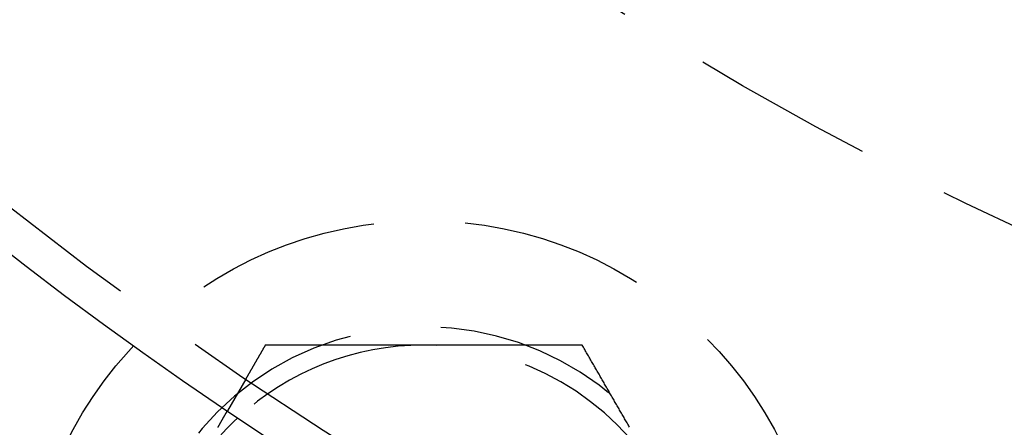
# Model space of a CAD drawing. Extents: x -150 to 150, y -400 to 530.
# Drawn here: x -67 to -40, y -342 to -331 of the extents above; entities that cross this region are included whole.
import ezdxf

# ---------------------------------------------------------------- set-up
doc = ezdxf.new("R2010")
doc.units = 0
doc.header["$LTSCALE"] = 20
doc.linetypes.add('VERDECKT', pattern=[0.375, 0.25, -0.125])
doc.layers.get('0').update_dxf_attribs({"linetype": 'CONTINUOUS'})
doc.layers.add('BEM', color=7, linetype='CONTINUOUS')

# ---------------------------------------------------------------- blocks, each defined once
blk = doc.blocks.new('A$C446B6F67')
at = {"color": 1, "linetype": 'VERDECKT'}
blk.add_line((-60.86602, -90.42305), (-61.3672, -91.29111), dxfattribs=at)
at = {"color": 1}
for points in [[(-60.3301, -89.4948, 0), (-60.3343, -89.5022, 0), (-60.3386, -89.5095, 0), (-60.3428, -89.5168, 0), (-60.347, -89.5241, 0), (-60.3512, -89.5314, 0), (-60.3554, -89.5387, 0), (-60.3597, -89.546, 0), (-60.3639, -89.5533, 0), (-60.3681, -89.5606, 0), (-60.3723, -89.5679, 0), (-60.3765, -89.5752, 0), (-60.3808, -89.5825, 0), (-60.385, -89.5899, 0), (-60.3892, -89.5972, 0), (-60.3934, -89.6045, 0), (-60.3976, -89.6118, 0), (-60.4019, -89.6191, 0), (-60.4061, -89.6264, 0), (-60.4103, -89.6337, 0), (-60.4145, -89.641, 0), (-60.4187, -89.6483, 0), (-60.423, -89.6556, 0), (-60.4272, -89.6629, 0), (-60.4314, -89.6703, 0), (-60.4356, -89.6776, 0), (-60.4398, -89.6849, 0), (-60.4441, -89.6922, 0), (-60.4483, -89.6995, 0), (-60.4525, -89.7068, 0), (-60.4567, -89.7141, 0), (-60.4609, -89.7214, 0), (-60.4652, -89.7287, 0), (-60.4694, -89.736, 0), (-60.4736, -89.7433, 0), (-60.4778, -89.7506, 0), (-60.482, -89.758, 0), (-60.4863, -89.7653, 0), (-60.4905, -89.7726, 0), (-60.4947, -89.7799, 0), (-60.4989, -89.7872, 0), (-60.5031, -89.7945, 0), (-60.5074, -89.8018, 0), (-60.5116, -89.8091, 0), (-60.5158, -89.8164, 0), (-60.52, -89.8237, 0), (-60.5242, -89.831, 0), (-60.5285, -89.8384, 0), (-60.5327, -89.8457, 0), (-60.5369, -89.853, 0), (-60.5411, -89.8603, 0), (-60.5453, -89.8676, 0), (-60.5495, -89.8749, 0), (-60.5538, -89.8822, 0), (-60.558, -89.8895, 0), (-60.5622, -89.8968, 0), (-60.5664, -89.9041, 0), (-60.5706, -89.9114, 0), (-60.5749, -89.9187, 0), (-60.5791, -89.9261, 0), (-60.5833, -89.9334, 0), (-60.5875, -89.9407, 0), (-60.5917, -89.948, 0), (-60.596, -89.9553, 0), (-60.6002, -89.9626, 0), (-60.6044, -89.9699, 0), (-60.6086, -89.9772, 0), (-60.6128, -89.9845, 0), (-60.6171, -89.9918, 0), (-60.6213, -89.9991, 0), (-60.6255, -90.0065, 0), (-60.6297, -90.0138, 0), (-60.6339, -90.0211, 0), (-60.6382, -90.0284, 0), (-60.6424, -90.0357, 0), (-60.6466, -90.043, 0), (-60.6508, -90.0503, 0), (-60.655, -90.0576, 0), (-60.6593, -90.0649, 0), (-60.6635, -90.0722, 0), (-60.6677, -90.0795, 0), (-60.6719, -90.0868, 0), (-60.6761, -90.0942, 0), (-60.6804, -90.1015, 0), (-60.6846, -90.1088, 0), (-60.6888, -90.1161, 0), (-60.693, -90.1234, 0), (-60.6972, -90.1307, 0), (-60.7015, -90.138, 0), (-60.7057, -90.1453, 0), (-60.7099, -90.1526, 0), (-60.7141, -90.1599, 0), (-60.7183, -90.1672, 0), (-60.7226, -90.1746, 0), (-60.7268, -90.1819, 0), (-60.731, -90.1892, 0), (-60.7352, -90.1965, 0), (-60.7394, -90.2038, 0), (-60.7437, -90.2111, 0), (-60.7479, -90.2184, 0), (-60.7521, -90.2257, 0), (-60.7563, -90.233, 0), (-60.7605, -90.2403, 0), (-60.7648, -90.2476, 0), (-60.769, -90.2549, 0), (-60.7732, -90.2623, 0), (-60.7774, -90.2696, 0), (-60.7816, -90.2769, 0), (-60.7859, -90.2842, 0), (-60.7901, -90.2915, 0), (-60.7943, -90.2988, 0), (-60.7985, -90.3061, 0), (-60.8027, -90.3134, 0), (-60.8069, -90.3207, 0), (-60.8112, -90.328, 0), (-60.8154, -90.3353, 0), (-60.8196, -90.3427, 0), (-60.8238, -90.35, 0), (-60.828, -90.3573, 0), (-60.8323, -90.3646, 0), (-60.8365, -90.3719, 0), (-60.8407, -90.3792, 0), (-60.8449, -90.3865, 0), (-60.8491, -90.3938, 0), (-60.8534, -90.4011, 0), (-60.8576, -90.4084, 0), (-60.8618, -90.4157, 0), (-60.866, -90.423, 0)], [(-56, -89.4948, 0), (-56.0226, -89.4948, 0), (-56.0453, -89.4948, 0), (-56.0679, -89.4948, 0), (-56.0906, -89.4948, 0), (-56.1132, -89.4948, 0), (-56.1358, -89.4948, 0), (-56.1585, -89.4948, 0), (-56.1811, -89.4948, 0), (-56.2038, -89.4948, 0), (-56.2264, -89.4948, 0), (-56.2491, -89.4948, 0), (-56.2717, -89.4948, 0), (-56.2944, -89.4948, 0), (-56.317, -89.4948, 0), (-56.3397, -89.4948, 0), (-56.3623, -89.4948, 0), (-56.385, -89.4948, 0), (-56.4076, -89.4948, 0), (-56.4303, -89.4948, 0), (-56.4529, -89.4948, 0), (-56.4756, -89.4948, 0), (-56.4982, -89.4948, 0), (-56.5209, -89.4948, 0), (-56.5435, -89.4948, 0), (-56.5662, -89.4948, 0), (-56.5888, -89.4948, 0), (-56.6115, -89.4948, 0), (-56.6341, -89.4948, 0), (-56.6568, -89.4948, 0), (-56.6794, -89.4948, 0), (-56.7021, -89.4948, 0), (-56.7247, -89.4948, 0), (-56.7474, -89.4948, 0), (-56.7701, -89.4948, 0), (-56.7927, -89.4948, 0), (-56.8154, -89.4948, 0), (-56.838, -89.4948, 0), (-56.8607, -89.4948, 0), (-56.8833, -89.4948, 0), (-56.906, -89.4948, 0), (-56.9287, -89.4948, 0), (-56.9513, -89.4948, 0), (-56.974, -89.4948, 0), (-56.9967, -89.4948, 0), (-57.0193, -89.4948, 0), (-57.042, -89.4948, 0), (-57.0646, -89.4948, 0), (-57.0873, -89.4948, 0), (-57.11, -89.4948, 0), (-57.1326, -89.4948, 0), (-57.1553, -89.4948, 0), (-57.178, -89.4948, 0), (-57.2006, -89.4948, 0), (-57.2233, -89.4948, 0), (-57.246, -89.4948, 0), (-57.2686, -89.4948, 0), (-57.2913, -89.4948, 0), (-57.314, -89.4948, 0), (-57.3367, -89.4948, 0), (-57.3593, -89.4948, 0), (-57.382, -89.4948, 0), (-57.4047, -89.4948, 0), (-57.4273, -89.4948, 0), (-57.45, -89.4948, 0), (-57.4727, -89.4948, 0), (-57.4954, -89.4948, 0), (-57.518, -89.4948, 0), (-57.5407, -89.4948, 0), (-57.5634, -89.4948, 0), (-57.5861, -89.4948, 0), (-57.6087, -89.4948, 0), (-57.6314, -89.4948, 0), (-57.6541, -89.4948, 0), (-57.6768, -89.4948, 0), (-57.6994, -89.4948, 0), (-57.7221, -89.4948, 0), (-57.7448, -89.4948, 0), (-57.7675, -89.4948, 0), (-57.7902, -89.4948, 0), (-57.8128, -89.4948, 0), (-57.8355, -89.4948, 0), (-57.8582, -89.4948, 0), (-57.8809, -89.4948, 0), (-57.9036, -89.4948, 0), (-57.9262, -89.4948, 0), (-57.9489, -89.4948, 0), (-57.9716, -89.4948, 0), (-57.9943, -89.4948, 0), (-58.017, -89.4948, 0), (-58.0397, -89.4948, 0), (-58.0623, -89.4948, 0), (-58.085, -89.4948, 0), (-58.1077, -89.4948, 0), (-58.1304, -89.4948, 0), (-58.1531, -89.4948, 0), (-58.1758, -89.4948, 0), (-58.1985, -89.4948, 0), (-58.2212, -89.4948, 0), (-58.2439, -89.4948, 0), (-58.2665, -89.4948, 0), (-58.2892, -89.4948, 0), (-58.3119, -89.4948, 0), (-58.3346, -89.4948, 0), (-58.3573, -89.4948, 0), (-58.38, -89.4948, 0), (-58.4027, -89.4948, 0), (-58.4254, -89.4948, 0), (-58.4481, -89.4948, 0), (-58.4708, -89.4948, 0), (-58.4935, -89.4948, 0), (-58.5162, -89.4948, 0), (-58.5389, -89.4948, 0), (-58.5616, -89.4948, 0), (-58.5843, -89.4948, 0), (-58.607, -89.4948, 0), (-58.6297, -89.4948, 0), (-58.6524, -89.4948, 0), (-58.6751, -89.4948, 0), (-58.6978, -89.4948, 0), (-58.7205, -89.4948, 0), (-58.7432, -89.4948, 0), (-58.7659, -89.4948, 0), (-58.7886, -89.4948, 0), (-58.8113, -89.4948, 0), (-58.834, -89.4948, 0), (-58.8567, -89.4948, 0), (-58.8794, -89.4948, 0), (-58.9021, -89.4948, 0), (-58.9248, -89.4948, 0), (-58.9475, -89.4948, 0), (-58.9702, -89.4948, 0), (-58.9929, -89.4948, 0), (-59.0157, -89.4948, 0), (-59.0384, -89.4948, 0), (-59.0611, -89.4948, 0), (-59.0837, -89.4948, 0), (-59.1064, -89.4948, 0), (-59.1291, -89.4948, 0), (-59.1518, -89.4948, 0), (-59.1745, -89.4948, 0), (-59.1972, -89.4948, 0), (-59.2199, -89.4948, 0), (-59.2426, -89.4948, 0), (-59.2653, -89.4948, 0), (-59.288, -89.4948, 0), (-59.3107, -89.4948, 0), (-59.3334, -89.4948, 0), (-59.3561, -89.4948, 0), (-59.3788, -89.4948, 0), (-59.4015, -89.4948, 0), (-59.4241, -89.4948, 0), (-59.4468, -89.4948, 0), (-59.4695, -89.4948, 0), (-59.4922, -89.4948, 0), (-59.5149, -89.4948, 0), (-59.5376, -89.4948, 0), (-59.5602, -89.4948, 0), (-59.5829, -89.4948, 0), (-59.6056, -89.4948, 0), (-59.6283, -89.4948, 0), (-59.6509, -89.4948, 0), (-59.6736, -89.4948, 0), (-59.6963, -89.4948, 0), (-59.7189, -89.4948, 0), (-59.7416, -89.4948, 0), (-59.7643, -89.4948, 0), (-59.7869, -89.4948, 0), (-59.8096, -89.4948, 0), (-59.8322, -89.4948, 0), (-59.8549, -89.4948, 0), (-59.8775, -89.4948, 0), (-59.9002, -89.4948, 0), (-59.9228, -89.4948, 0), (-59.9455, -89.4948, 0), (-59.9681, -89.4948, 0), (-59.9908, -89.4948, 0), (-60.0134, -89.4948, 0), (-60.0361, -89.4948, 0), (-60.0587, -89.4948, 0), (-60.0813, -89.4948, 0), (-60.104, -89.4948, 0), (-60.1266, -89.4948, 0), (-60.1492, -89.4948, 0), (-60.1718, -89.4948, 0), (-60.1945, -89.4948, 0), (-60.2171, -89.4948, 0), (-60.2397, -89.4948, 0), (-60.2623, -89.4948, 0), (-60.2849, -89.4948, 0), (-60.3075, -89.4948, 0), (-60.3301, -89.4948, 0)], [(-51.6699, -89.4948, 0), (-51.7039, -89.4948, 0), (-51.7379, -89.4948, 0), (-51.772, -89.4948, 0), (-51.806, -89.4948, 0), (-51.8401, -89.4948, 0), (-51.8741, -89.4948, 0), (-51.9081, -89.4948, 0), (-51.9422, -89.4948, 0), (-51.9762, -89.4948, 0), (-52.0103, -89.4948, 0), (-52.0443, -89.4948, 0), (-52.0784, -89.4948, 0), (-52.1124, -89.4948, 0), (-52.1464, -89.4948, 0), (-52.1805, -89.4948, 0), (-52.2145, -89.4948, 0), (-52.2486, -89.4948, 0), (-52.2826, -89.4948, 0), (-52.3167, -89.4948, 0), (-52.3507, -89.4948, 0), (-52.3848, -89.4948, 0), (-52.4188, -89.4948, 0), (-52.4529, -89.4948, 0), (-52.487, -89.4948, 0), (-52.521, -89.4948, 0), (-52.5551, -89.4948, 0), (-52.5891, -89.4948, 0), (-52.6232, -89.4948, 0), (-52.6572, -89.4948, 0), (-52.6913, -89.4948, 0), (-52.7254, -89.4948, 0), (-52.7594, -89.4948, 0), (-52.7935, -89.4948, 0), (-52.8276, -89.4948, 0), (-52.8616, -89.4948, 0), (-52.8957, -89.4948, 0), (-52.9298, -89.4948, 0), (-52.9638, -89.4948, 0), (-52.9979, -89.4948, 0), (-53.032, -89.4948, 0), (-53.066, -89.4948, 0), (-53.1001, -89.4948, 0), (-53.1342, -89.4948, 0), (-53.1682, -89.4948, 0), (-53.2023, -89.4948, 0), (-53.2364, -89.4948, 0), (-53.2705, -89.4948, 0), (-53.3045, -89.4948, 0), (-53.3386, -89.4948, 0), (-53.3727, -89.4948, 0), (-53.4068, -89.4948, 0), (-53.4409, -89.4948, 0), (-53.4749, -89.4948, 0), (-53.509, -89.4948, 0), (-53.5431, -89.4948, 0), (-53.5772, -89.4948, 0), (-53.6113, -89.4948, 0), (-53.6454, -89.4948, 0), (-53.6795, -89.4948, 0), (-53.7136, -89.4948, 0), (-53.7476, -89.4948, 0), (-53.7817, -89.4948, 0), (-53.8158, -89.4948, 0), (-53.8499, -89.4948, 0), (-53.884, -89.4948, 0), (-53.9181, -89.4948, 0), (-53.9522, -89.4948, 0), (-53.9863, -89.4948, 0), (-54.0204, -89.4948, 0), (-54.0545, -89.4948, 0), (-54.0886, -89.4948, 0), (-54.1227, -89.4948, 0), (-54.1568, -89.4948, 0), (-54.1909, -89.4948, 0), (-54.225, -89.4948, 0), (-54.2591, -89.4948, 0), (-54.2932, -89.4948, 0), (-54.3273, -89.4948, 0), (-54.3614, -89.4948, 0), (-54.3955, -89.4948, 0), (-54.4297, -89.4948, 0), (-54.4638, -89.4948, 0), (-54.4979, -89.4948, 0), (-54.532, -89.4948, 0), (-54.5661, -89.4948, 0), (-54.6002, -89.4948, 0), (-54.6343, -89.4948, 0), (-54.6685, -89.4948, 0), (-54.7026, -89.4948, 0), (-54.7367, -89.4948, 0), (-54.7708, -89.4948, 0), (-54.805, -89.4948, 0), (-54.8391, -89.4948, 0), (-54.8732, -89.4948, 0), (-54.9073, -89.4948, 0), (-54.9415, -89.4948, 0), (-54.9756, -89.4948, 0), (-55.0097, -89.4948, 0), (-55.0438, -89.4948, 0), (-55.078, -89.4948, 0), (-55.1121, -89.4948, 0), (-55.1462, -89.4948, 0), (-55.1804, -89.4948, 0), (-55.2145, -89.4948, 0), (-55.2487, -89.4948, 0), (-55.2828, -89.4948, 0), (-55.3169, -89.4948, 0), (-55.3511, -89.4948, 0), (-55.3852, -89.4948, 0), (-55.4194, -89.4948, 0), (-55.4535, -89.4948, 0), (-55.4877, -89.4948, 0), (-55.5218, -89.4948, 0), (-55.556, -89.4948, 0), (-55.5901, -89.4948, 0), (-55.6243, -89.4948, 0), (-55.6584, -89.4948, 0), (-55.6926, -89.4948, 0), (-55.7267, -89.4948, 0), (-55.7609, -89.4948, 0), (-55.795, -89.4948, 0), (-55.8292, -89.4948, 0), (-55.8633, -89.4948, 0), (-55.8975, -89.4948, 0), (-55.9317, -89.4948, 0), (-55.9658, -89.4948, 0), (-56, -89.4948, 0)], [(-50.3742, -91.7389, 0), (-50.3913, -91.7094, 0), (-50.4083, -91.6799, 0), (-50.4254, -91.6504, 0), (-50.4424, -91.6208, 0), (-50.4595, -91.5913, 0), (-50.4765, -91.5618, 0), (-50.4936, -91.5322, 0), (-50.5106, -91.5027, 0), (-50.5277, -91.4732, 0), (-50.5447, -91.4437, 0), (-50.5618, -91.4141, 0), (-50.5788, -91.3846, 0), (-50.5959, -91.3551, 0), (-50.6129, -91.3256, 0), (-50.63, -91.296, 0), (-50.647, -91.2665, 0), (-50.6641, -91.237, 0), (-50.6811, -91.2074, 0), (-50.6982, -91.1779, 0), (-50.7152, -91.1484, 0), (-50.7322, -91.1189, 0), (-50.7493, -91.0893, 0), (-50.7663, -91.0598, 0), (-50.7834, -91.0303, 0), (-50.8004, -91.0008, 0), (-50.8175, -90.9712, 0), (-50.8345, -90.9417, 0), (-50.8516, -90.9122, 0), (-50.8686, -90.8826, 0), (-50.8857, -90.8531, 0), (-50.9027, -90.8236, 0), (-50.9198, -90.7941, 0), (-50.9368, -90.7645, 0), (-50.9539, -90.735, 0), (-50.9709, -90.7055, 0), (-50.988, -90.6759, 0), (-51.005, -90.6464, 0), (-51.0221, -90.6169, 0), (-51.0391, -90.5874, 0), (-51.0562, -90.5578, 0), (-51.0732, -90.5283, 0), (-51.0902, -90.4988, 0), (-51.1073, -90.4693, 0), (-51.1243, -90.4397, 0), (-51.1414, -90.4102, 0), (-51.1584, -90.3807, 0), (-51.1755, -90.3511, 0), (-51.1925, -90.3216, 0), (-51.2096, -90.2921, 0), (-51.2266, -90.2626, 0), (-51.2437, -90.233, 0), (-51.2607, -90.2035, 0), (-51.2778, -90.174, 0), (-51.2948, -90.1445, 0), (-51.3119, -90.1149, 0), (-51.3289, -90.0854, 0), (-51.346, -90.0559, 0), (-51.363, -90.0263, 0), (-51.3801, -89.9968, 0), (-51.3971, -89.9673, 0), (-51.4142, -89.9378, 0), (-51.4312, -89.9082, 0), (-51.4483, -89.8787, 0), (-51.4653, -89.8492, 0), (-51.4823, -89.8196, 0), (-51.4994, -89.7901, 0), (-51.5164, -89.7606, 0), (-51.5335, -89.7311, 0), (-51.5505, -89.7015, 0), (-51.5676, -89.672, 0), (-51.5846, -89.6425, 0), (-51.6017, -89.613, 0), (-51.6187, -89.5834, 0), (-51.6358, -89.5539, 0), (-51.6528, -89.5244, 0), (-51.6699, -89.4948, 0)]]:
    blk.add_polyline3d(points, dxfattribs=at)
at = {"color": 3}
blk.add_polyline3d([(-61.6252, -91.738, 0), (-61.6223, -91.733, 0), (-61.6195, -91.728, 0), (-61.6166, -91.7231, 0), (-61.6138, -91.7182, 0), (-61.6109, -91.7133, 0), (-61.6081, -91.7084, 0), (-61.6054, -91.7036, 0), (-61.6026, -91.6989, 0), (-61.5999, -91.6941, 0), (-61.5972, -91.6894, 0), (-61.5945, -91.6847, 0), (-61.5918, -91.6801, 0), (-61.5891, -91.6755, 0), (-61.5865, -91.6709, 0), (-61.5839, -91.6664, 0), (-61.5813, -91.6619, 0), (-61.5787, -91.6574, 0), (-61.5762, -91.653, 0), (-61.5736, -91.6486, 0), (-61.5711, -91.6443, 0), (-61.5686, -91.64, 0), (-61.5661, -91.6357, 0), (-61.5637, -91.6314, 0), (-61.5613, -91.6272, 0), (-61.5589, -91.6231, 0), (-61.5565, -91.6189, 0), (-61.5541, -91.6148, 0), (-61.5517, -91.6107, 0), (-61.5494, -91.6066, 0), (-61.547, -91.6026, 0), (-61.5447, -91.5985, 0), (-61.5423, -91.5945, 0), (-61.54, -91.5905, 0), (-61.5377, -91.5865, 0), (-61.5354, -91.5825, 0), (-61.5331, -91.5785, 0), (-61.5309, -91.5746, 0), (-61.5286, -91.5707, 0), (-61.5263, -91.5668, 0), (-61.5241, -91.5629, 0), (-61.5219, -91.559, 0), (-61.5197, -91.5552, 0), (-61.5174, -91.5513, 0), (-61.5152, -91.5475, 0), (-61.5131, -91.5437, 0), (-61.5109, -91.54, 0), (-61.5087, -91.5362, 0), (-61.5066, -91.5325, 0), (-61.5044, -91.5288, 0), (-61.5023, -91.5251, 0), (-61.5002, -91.5215, 0), (-61.4981, -91.5178, 0), (-61.496, -91.5142, 0), (-61.4939, -91.5106, 0), (-61.4919, -91.5071, 0), (-61.4898, -91.5035, 0), (-61.4878, -91.5, 0), (-61.4858, -91.4965, 0), (-61.4838, -91.493, 0), (-61.4818, -91.4896, 0), (-61.4798, -91.4862, 0), (-61.4779, -91.4828, 0), (-61.4759, -91.4794, 0), (-61.474, -91.476, 0), (-61.472, -91.4727, 0), (-61.4701, -91.4694, 0), (-61.4682, -91.4661, 0), (-61.4664, -91.4629, 0), (-61.4645, -91.4597, 0), (-61.4627, -91.4565, 0), (-61.4608, -91.4533, 0), (-61.459, -91.4501, 0), (-61.4572, -91.447, 0), (-61.4554, -91.4439, 0), (-61.4537, -91.4409, 0), (-61.4519, -91.4378, 0), (-61.4502, -91.4348, 0), (-61.4485, -91.4318, 0), (-61.4467, -91.4289, 0), (-61.4451, -91.426, 0), (-61.4434, -91.4231, 0), (-61.4417, -91.4202, 0), (-61.4401, -91.4174, 0), (-61.4385, -91.4146, 0), (-61.4369, -91.4118, 0), (-61.4353, -91.409, 0), (-61.4337, -91.4063, 0), (-61.4322, -91.4036, 0), (-61.4306, -91.401, 0), (-61.4291, -91.3983, 0), (-61.4276, -91.3957, 0), (-61.4261, -91.3932, 0), (-61.4247, -91.3906, 0), (-61.4232, -91.3881, 0), (-61.4218, -91.3857, 0), (-61.4204, -91.3832, 0), (-61.419, -91.3808, 0), (-61.4176, -91.3785, 0), (-61.4163, -91.3761, 0), (-61.415, -91.3738, 0), (-61.4136, -91.3715, 0), (-61.4123, -91.3693, 0), (-61.4111, -91.3671, 0), (-61.4098, -91.3649, 0), (-61.4086, -91.3628, 0), (-61.4074, -91.3607, 0), (-61.4062, -91.3586, 0), (-61.405, -91.3565, 0), (-61.4038, -91.3545, 0), (-61.4027, -91.3526, 0), (-61.4016, -91.3506, 0), (-61.4005, -91.3487, 0), (-61.3994, -91.3468, 0), (-61.3983, -91.345, 0), (-61.3973, -91.3432, 0), (-61.3962, -91.3414, 0), (-61.3952, -91.3396, 0), (-61.3942, -91.3379, 0), (-61.3932, -91.3362, 0), (-61.3923, -91.3346, 0), (-61.3914, -91.3329, 0), (-61.3904, -91.3314, 0), (-61.3895, -91.3298, 0), (-61.3887, -91.3283, 0), (-61.3878, -91.3268, 0), (-61.3869, -91.3253, 0), (-61.3861, -91.3239, 0), (-61.3853, -91.3225, 0), (-61.3845, -91.3211, 0), (-61.3837, -91.3198, 0), (-61.383, -91.3185, 0), (-61.3823, -91.3172, 0), (-61.3815, -91.3159, 0), (-61.3808, -91.3147, 0), (-61.3802, -91.3135, 0), (-61.3795, -91.3124, 0), (-61.3788, -91.3113, 0), (-61.3782, -91.3102, 0), (-61.3776, -91.3091, 0), (-61.377, -91.3081, 0), (-61.3764, -91.3071, 0), (-61.3759, -91.3061, 0), (-61.3753, -91.3052, 0), (-61.3748, -91.3043, 0), (-61.3743, -91.3034, 0), (-61.3738, -91.3026, 0), (-61.3734, -91.3018, 0), (-61.3729, -91.301, 0), (-61.3725, -91.3002, 0), (-61.3721, -91.2995, 0), (-61.3717, -91.2988, 0), (-61.3713, -91.2982, 0), (-61.3709, -91.2975, 0), (-61.3706, -91.2969, 0), (-61.3702, -91.2964, 0), (-61.3699, -91.2958, 0), (-61.3696, -91.2953, 0), (-61.3693, -91.2948, 0), (-61.3691, -91.2944, 0), (-61.3688, -91.294, 0), (-61.3686, -91.2936, 0), (-61.3684, -91.2932, 0), (-61.3682, -91.2929, 0), (-61.368, -91.2926, 0), (-61.3679, -91.2923, 0), (-61.3677, -91.292, 0), (-61.3676, -91.2918, 0), (-61.3675, -91.2916, 0), (-61.3674, -91.2915, 0), (-61.3673, -91.2913, 0), (-61.3673, -91.2912, 0), (-61.3672, -91.2912, 0), (-61.3672, -91.2911, 0), (-61.3672, -91.2911, 0)], dxfattribs=at)
at = {"color": 3, "linetype": 'CONTINUOUS'}
for radius in [150, 145, 130, 110]:
    blk.add_circle((0, 0), radius, dxfattribs=at)
at = {"color": 1, "linetype": 'VERDECKT'}
for centre, radius in [((0, 0), 149.99289), ((0, 0), 147.87157), ((0, 0), 143.87157), ((0, 0), 109), ((0, 0), 95), ((-56, -96.99485), 10.9)]:
    blk.add_circle(centre, radius, dxfattribs=at)
for radius, start, end in [(8, 249.638056, 180), (7.5, 90, 132.676415), (7.5, 30, 90)]:
    blk.add_arc((-56, -96.99485), radius, start, end, dxfattribs=at)
at = {"color": 3, "linetype": 'CONTINUOUS'}
blk.add_arc((-56, -96.99485), 7.5, 132.676415, 150, dxfattribs=at)

msp = doc.modelspace()

# ---------------------------------------------------------------- block references
at = {"layer": 'BEM'}
msp.add_blockref('A$C446B6F67', (0, -250), dxfattribs=at)

doc.saveas('drawing.dxf')
